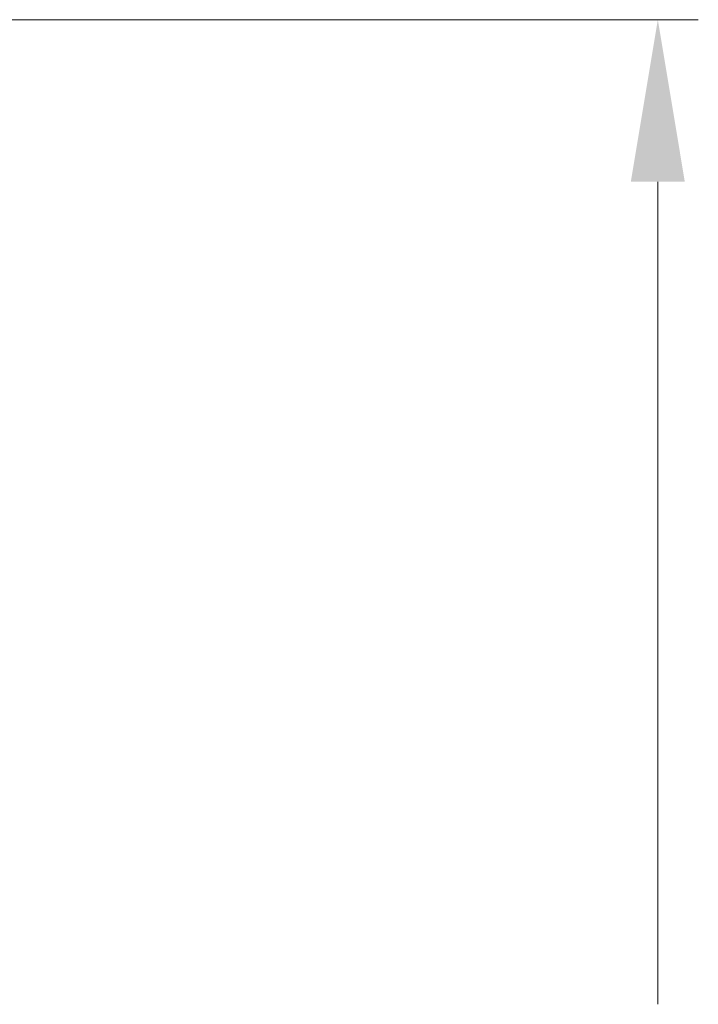
# Model space of a CAD drawing. Units: millimetres. Extents: x -422 to -23, y -260 to 564.
# Drawn here: x -101 to -51, y 491 to 564 of the extents above; entities that cross this region are included whole.
import ezdxf

# ---------------------------------------------------------------- set-up
doc = ezdxf.new("R2010")
doc.units = ezdxf.units.MM
doc.layers.add('olcu', color=7, linetype='Continuous', lineweight=20)
doc.styles.add('Note Text (ISO)', font='TAHOMA.TTF')
doc.dimstyles.new('ISO-25', dxfattribs={"dimscale": 0, "dimtxt": 20, "dimasz": 12, "dimexe": 3, "dimexo": 8, "dimgap": 8, "dimtad": 1, "dimtih": 1, "dimtoh": 1, "dimdec": 0, "dimzin": 0, "dimdsep": 46, "dimtxsty": 'Note Text (ISO)', "dimcen": 0.09, "dimdle": 5, "dimclrd": 256, "dimclrt": 256, "dimadec": 0, "dimazin": 0, "dimtfac": 0.707107, "dimtdec": 0, "dimtmove": 0, "dimatfit": 3, "dimfxl": 0, "dimtzin": 0, "dimlwd": -1, "dimlwe": -1, "dimarcsym": 0})

# ---------------------------------------------------------------- blocks, each defined once
blk = doc.blocks.new('*D16')
at = {"layer": 'Defpoints', "color": 0}
for p in [(-138.605, 564.274), (-114.605, 381.536), (-53.563, 381.536)]:
    blk.add_point(p, dxfattribs=at)
at = {"layer": 'olcu', "color": 0}
for p, q in [((-130.605, 564.274), (-50.563, 564.274)), ((-106.605, 381.536), (-50.563, 381.536))]:
    blk.add_line(p, q, dxfattribs=at)
at = {"layer": 'olcu'}
for p, q in [((-53.563, 552.274), (-53.563, 491.362)), ((-53.563, 393.536), (-53.563, 454.449))]:
    blk.add_line(p, q, dxfattribs=at)
for points in [[(-55.563, 552.274), (-51.563, 552.274), (-53.563, 564.274)], [(-55.563, 393.536), (-51.563, 393.536), (-53.563, 381.536)]]:
    blk.add_solid(points, dxfattribs=at)
at = {"layer": 'olcu', "insert": (-53.563, 472.905), "char_height": 20, "attachment_point": 5, "style": 'Note Text (ISO)'}
blk.add_mtext('183', dxfattribs=at)
blk = doc.blocks.new('7485972355_olcu')
at = {"layer": 'olcu'}
dim = blk.add_linear_dim(base=(283.833, 604.5), p1=(198.791, 787.238), p2=(222.791, 604.5), angle=90, dimstyle='ISO-25', override={"dimscale": 1}, dxfattribs=at)
dim.commit()
dim.dimension.update_dxf_attribs({"geometry": '*D16', "text_midpoint": (283.833, 695.869), "insert": (337.396, 222.964)})

msp = doc.modelspace()

# ---------------------------------------------------------------- block references
at = {"layer": 'olcu'}
msp.add_blockref('7485972355_olcu', (-337.396, -222.964), dxfattribs=at)

doc.saveas('drawing.dxf')
